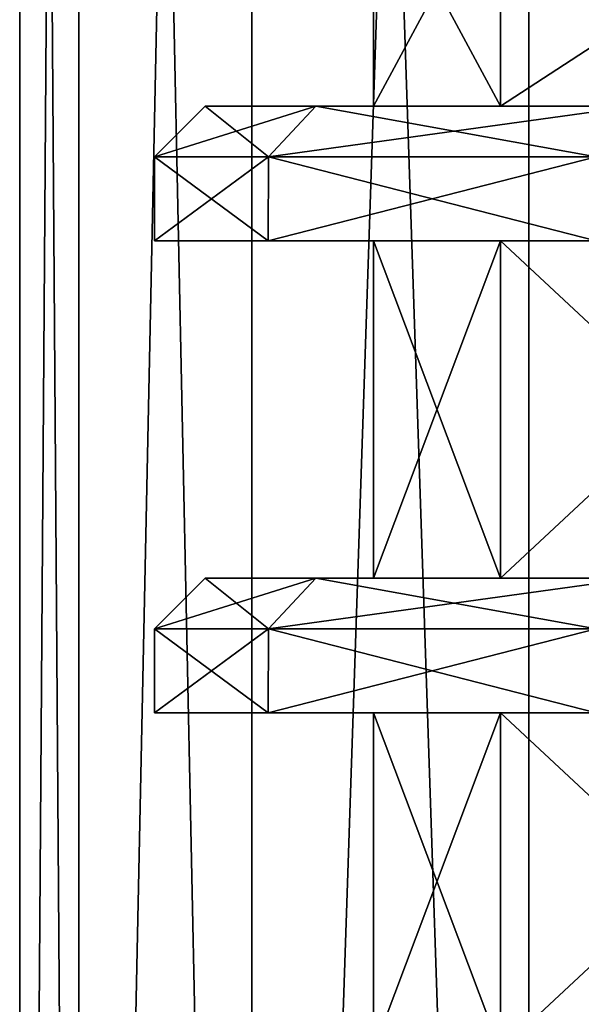
# Model space of a CAD drawing. Units: millimetres. Extents: x -250 to 250, y -1239 to 320.
# Drawn here: x -232 to -224, y -1165 to -1150 of the extents above; entities that cross this region are included whole.
import ezdxf

# ---------------------------------------------------------------- set-up
doc = ezdxf.new("R2010")
doc.units = ezdxf.units.MM
doc.header["$LTSCALE"] = 40.183422
for name, color, linetype in [('1020', 7, 'CONTINUOUS'), ('1021', 7, 'CONTINUOUS'), ('1022', 7, 'CONTINUOUS'), ('1023', 7, 'CONTINUOUS'), ('302', 7, 'CONTINUOUS'), ('343', 7, 'CONTINUOUS'), ('344', 7, 'CONTINUOUS'), ('345', 7, 'CONTINUOUS'), ('346', 7, 'CONTINUOUS'), ('347', 7, 'CONTINUOUS'), ('348', 7, 'CONTINUOUS'), ('349', 7, 'CONTINUOUS'), ('350', 7, 'CONTINUOUS'), ('351', 7, 'CONTINUOUS'), ('352', 7, 'CONTINUOUS'), ('353', 7, 'CONTINUOUS'), ('354', 7, 'CONTINUOUS'), ('454', 7, 'CONTINUOUS'), ('491', 7, 'CONTINUOUS'), ('492', 7, 'CONTINUOUS'), ('493', 7, 'CONTINUOUS'), ('494', 7, 'CONTINUOUS'), ('495', 7, 'CONTINUOUS'), ('496', 7, 'CONTINUOUS'), ('497', 7, 'CONTINUOUS'), ('498', 7, 'CONTINUOUS'), ('499', 7, 'CONTINUOUS'), ('500', 7, 'CONTINUOUS'), ('501', 7, 'CONTINUOUS'), ('502', 7, 'CONTINUOUS')]:
    doc.layers.add(name, color=color, linetype=linetype)

msp = doc.modelspace()

# ---------------------------------------------------------------- linework, layer by layer
at = {"layer": '1020', "color": 253, "linetype": 'Continuous', "true_color": 0xa2afbf}
for points in [[(-231.127, -1082.3, 224.686), (-232, -1082.3, 217.5), (-231.124, -1205.3, 224.696), (-231.127, -1082.3, 224.686)], [(-232, -1082.3, 217.5), (-232, -1205.3, 217.5), (-231.124, -1205.3, 224.696), (-232, -1082.3, 217.5)], [(-228.559, -1082.3, 231.448), (-231.127, -1082.3, 224.686), (-228.556, -1205.3, 231.449), (-228.559, -1082.3, 231.448)], [(-231.127, -1082.3, 224.686), (-231.124, -1205.3, 224.696), (-228.556, -1205.3, 231.449), (-231.127, -1082.3, 224.686)], [(-224.448, -1082.3, 237.399), (-228.559, -1082.3, 231.448), (-224.45, -1205.3, 237.392), (-224.448, -1082.3, 237.399)], [(-228.559, -1082.3, 231.448), (-228.556, -1205.3, 231.449), (-224.45, -1205.3, 237.392), (-228.559, -1082.3, 231.448)], [(-224.448, -1082.3, 237.399), (-224.45, -1205.3, 237.392), (-219.045, -1205.3, 242.182), (-224.448, -1082.3, 237.399)], [(-219.035, -1082.3, 242.192), (-224.448, -1082.3, 237.399), (-219.045, -1205.3, 242.182), (-219.035, -1082.3, 242.192)]]:
    msp.add_3dface(points, dxfattribs=at)
at = {"layer": '1021', "color": 253, "linetype": 'Continuous', "true_color": 0xa2afbf}
for points in [[(-232, -1082.3, 217.5), (-231.127, -1082.3, 210.314), (-232, -1205.3, 217.5), (-232, -1082.3, 217.5)], [(-232, -1205.3, 217.5), (-231.127, -1082.3, 210.314), (-231.124, -1205.3, 210.304), (-232, -1205.3, 217.5)], [(-231.127, -1082.3, 210.314), (-228.559, -1082.3, 203.552), (-231.124, -1205.3, 210.304), (-231.127, -1082.3, 210.314)], [(-228.559, -1082.3, 203.552), (-228.556, -1205.3, 203.551), (-231.124, -1205.3, 210.304), (-228.559, -1082.3, 203.552)], [(-228.559, -1082.3, 203.552), (-224.448, -1082.3, 197.601), (-228.556, -1205.3, 203.551), (-228.559, -1082.3, 203.552)], [(-224.448, -1082.3, 197.601), (-224.45, -1205.3, 197.608), (-228.556, -1205.3, 203.551), (-224.448, -1082.3, 197.601)], [(-224.448, -1082.3, 197.601), (-219.035, -1082.3, 192.808), (-224.45, -1205.3, 197.608), (-224.448, -1082.3, 197.601)], [(-219.035, -1082.3, 192.808), (-219.045, -1205.3, 192.818), (-224.45, -1205.3, 197.608), (-219.035, -1082.3, 192.808)]]:
    msp.add_3dface(points, dxfattribs=at)
at = {"layer": '1022', "color": 253, "linetype": 'Continuous', "true_color": 0xa2afbf}
for points in [[(-231.127, -1082.3, -213.314), (-232, -1082.3, -220.5), (-231.124, -1205.3, -213.304), (-231.127, -1082.3, -213.314)], [(-232, -1082.3, -220.5), (-232, -1205.3, -220.5), (-231.124, -1205.3, -213.304), (-232, -1082.3, -220.5)], [(-228.559, -1082.3, -206.552), (-231.127, -1082.3, -213.314), (-228.556, -1205.3, -206.551), (-228.559, -1082.3, -206.552)], [(-231.127, -1082.3, -213.314), (-231.124, -1205.3, -213.304), (-228.556, -1205.3, -206.551), (-231.127, -1082.3, -213.314)], [(-224.448, -1082.3, -200.601), (-228.559, -1082.3, -206.552), (-224.45, -1205.3, -200.608), (-224.448, -1082.3, -200.601)], [(-228.559, -1082.3, -206.552), (-228.556, -1205.3, -206.551), (-224.45, -1205.3, -200.608), (-228.559, -1082.3, -206.552)], [(-224.448, -1082.3, -200.601), (-224.45, -1205.3, -200.608), (-219.045, -1205.3, -195.818), (-224.448, -1082.3, -200.601)], [(-219.035, -1082.3, -195.808), (-224.448, -1082.3, -200.601), (-219.045, -1205.3, -195.818), (-219.035, -1082.3, -195.808)]]:
    msp.add_3dface(points, dxfattribs=at)
at = {"layer": '1023', "color": 253, "linetype": 'Continuous', "true_color": 0xa2afbf}
for points in [[(-232, -1082.3, -220.5), (-231.127, -1082.3, -227.686), (-232, -1205.3, -220.5), (-232, -1082.3, -220.5)], [(-232, -1205.3, -220.5), (-231.127, -1082.3, -227.686), (-231.124, -1205.3, -227.696), (-232, -1205.3, -220.5)], [(-231.127, -1082.3, -227.686), (-228.559, -1082.3, -234.448), (-231.124, -1205.3, -227.696), (-231.127, -1082.3, -227.686)], [(-228.559, -1082.3, -234.448), (-228.556, -1205.3, -234.449), (-231.124, -1205.3, -227.696), (-228.559, -1082.3, -234.448)], [(-228.559, -1082.3, -234.448), (-224.448, -1082.3, -240.399), (-228.556, -1205.3, -234.449), (-228.559, -1082.3, -234.448)], [(-224.448, -1082.3, -240.399), (-224.45, -1205.3, -240.392), (-228.556, -1205.3, -234.449), (-224.448, -1082.3, -240.399)], [(-224.448, -1082.3, -240.399), (-219.035, -1082.3, -245.192), (-224.45, -1205.3, -240.392), (-224.448, -1082.3, -240.399)], [(-219.035, -1082.3, -245.192), (-219.045, -1205.3, -245.182), (-224.45, -1205.3, -240.392), (-219.035, -1082.3, -245.192)]]:
    msp.add_3dface(points, dxfattribs=at)
at = {"layer": '302', "color": 251, "linetype": 'Continuous', "true_color": 0x616161}
for points in [[(-224.866, -1151.3, -229.971), (-226.75, -1151.3, -220.5), (-224.866, -1147.8, -229.97), (-224.866, -1151.3, -229.971)], [(-226.75, -1151.3, -220.5), (-224.866, -1151.3, -211.029), (-226.75, -1147.8, -220.5), (-226.75, -1151.3, -220.5)], [(-226.75, -1151.3, -220.5), (-226.75, -1147.8, -220.5), (-224.866, -1147.8, -229.97), (-226.75, -1151.3, -220.5)], [(-224.866, -1151.3, -211.029), (-224.866, -1147.8, -211.03), (-226.75, -1147.8, -220.5), (-224.866, -1151.3, -211.029)], [(-219.501, -1151.3, -238.001), (-224.866, -1151.3, -229.971), (-219.5, -1147.8, -238.002), (-219.501, -1151.3, -238.001)], [(-224.866, -1151.3, -229.971), (-224.866, -1147.8, -229.97), (-219.5, -1147.8, -238.002), (-224.866, -1151.3, -229.971)], [(-224.866, -1151.3, -211.029), (-219.501, -1151.3, -202.999), (-224.866, -1147.8, -211.03), (-224.866, -1151.3, -211.029)], [(-219.501, -1151.3, -202.999), (-219.5, -1147.8, -202.998), (-224.866, -1147.8, -211.03), (-219.501, -1151.3, -202.999)], [(-224.866, -1158.3, -229.971), (-226.75, -1158.3, -220.5), (-224.866, -1153.3, -229.971), (-224.866, -1158.3, -229.971)], [(-226.75, -1158.3, -220.5), (-224.866, -1158.3, -211.029), (-226.75, -1153.3, -220.5), (-226.75, -1158.3, -220.5)], [(-226.75, -1158.3, -220.5), (-226.75, -1153.3, -220.5), (-224.866, -1153.3, -229.971), (-226.75, -1158.3, -220.5)], [(-224.866, -1158.3, -211.029), (-224.866, -1153.3, -211.029), (-226.75, -1153.3, -220.5), (-224.866, -1158.3, -211.029)], [(-219.501, -1158.3, -238.001), (-224.866, -1158.3, -229.971), (-219.501, -1153.3, -238.001), (-219.501, -1158.3, -238.001)], [(-224.866, -1158.3, -229.971), (-224.866, -1153.3, -229.971), (-219.501, -1153.3, -238.001), (-224.866, -1158.3, -229.971)], [(-224.866, -1158.3, -211.029), (-219.501, -1158.3, -202.999), (-224.866, -1153.3, -211.029), (-224.866, -1158.3, -211.029)], [(-219.501, -1158.3, -202.999), (-219.501, -1153.3, -202.999), (-224.866, -1153.3, -211.029), (-219.501, -1158.3, -202.999)], [(-224.866, -1165.3, -229.971), (-226.75, -1165.3, -220.5), (-224.866, -1160.3, -229.971), (-224.866, -1165.3, -229.971)], [(-226.75, -1165.3, -220.5), (-224.866, -1165.3, -211.029), (-226.75, -1160.3, -220.5), (-226.75, -1165.3, -220.5)], [(-226.75, -1165.3, -220.5), (-226.75, -1160.3, -220.5), (-224.866, -1160.3, -229.971), (-226.75, -1165.3, -220.5)], [(-224.866, -1165.3, -211.029), (-224.866, -1160.3, -211.029), (-226.75, -1160.3, -220.5), (-224.866, -1165.3, -211.029)], [(-219.501, -1165.3, -238.001), (-224.866, -1165.3, -229.971), (-219.501, -1160.3, -238.001), (-219.501, -1165.3, -238.001)], [(-224.866, -1165.3, -229.971), (-224.866, -1160.3, -229.971), (-219.501, -1160.3, -238.001), (-224.866, -1165.3, -229.971)], [(-224.866, -1165.3, -211.029), (-219.501, -1165.3, -202.999), (-224.866, -1160.3, -211.029), (-224.866, -1165.3, -211.029)], [(-219.501, -1165.3, -202.999), (-219.501, -1160.3, -202.999), (-224.866, -1160.3, -211.029), (-219.501, -1165.3, -202.999)]]:
    msp.add_3dface(points, dxfattribs=at)
at = {"layer": '343', "color": 251, "linetype": 'Continuous', "true_color": 0x616161}
for points in [[(-228.312, -1160.3, -210.925), (-230, -1160.3, -220.5), (-224.866, -1160.3, -211.029), (-228.312, -1160.3, -210.925)], [(-230, -1160.3, -220.5), (-228.312, -1160.3, -230.075), (-226.75, -1160.3, -220.5), (-230, -1160.3, -220.5)], [(-224.866, -1160.3, -211.029), (-230, -1160.3, -220.5), (-226.75, -1160.3, -220.5), (-224.866, -1160.3, -211.029)], [(-223.449, -1160.3, -202.503), (-228.312, -1160.3, -210.925), (-219.501, -1160.3, -202.999), (-223.449, -1160.3, -202.503)], [(-219.501, -1160.3, -202.999), (-228.312, -1160.3, -210.925), (-224.866, -1160.3, -211.029), (-219.501, -1160.3, -202.999)], [(-228.312, -1160.3, -230.075), (-223.449, -1160.3, -238.497), (-219.501, -1160.3, -238.001), (-228.312, -1160.3, -230.075)], [(-226.75, -1160.3, -220.5), (-228.312, -1160.3, -230.075), (-224.866, -1160.3, -229.971), (-226.75, -1160.3, -220.5)], [(-224.866, -1160.3, -229.971), (-228.312, -1160.3, -230.075), (-219.501, -1160.3, -238.001), (-224.866, -1160.3, -229.971)]]:
    msp.add_3dface(points, dxfattribs=at)
at = {"layer": '344', "color": 251, "linetype": 'Continuous', "true_color": 0x616161}
for points in [[(-228.312, -1160.3, -230.075), (-230, -1160.3, -220.5), (-228.311, -1159.05, -230.077), (-228.312, -1160.3, -230.075)], [(-228.311, -1159.05, -230.077), (-230, -1160.3, -220.5), (-230, -1159.05, -220.5), (-228.311, -1159.05, -230.077)], [(-223.449, -1160.3, -238.497), (-228.312, -1160.3, -230.075), (-223.449, -1159.05, -238.498), (-223.449, -1160.3, -238.497)], [(-223.449, -1159.05, -238.498), (-228.312, -1160.3, -230.075), (-228.311, -1159.05, -230.077), (-223.449, -1159.05, -238.498)]]:
    msp.add_3dface(points, dxfattribs=at)
at = {"layer": '345', "color": 251, "linetype": 'Continuous', "true_color": 0x616161}
for points in [[(-228.311, -1159.05, -230.077), (-230, -1159.05, -220.5), (-227.607, -1158.3, -229.818), (-228.311, -1159.05, -230.077)], [(-227.607, -1158.3, -229.818), (-230, -1159.05, -220.5), (-229.25, -1158.3, -220.5), (-227.607, -1158.3, -229.818)], [(-223.449, -1159.05, -238.498), (-228.311, -1159.05, -230.077), (-222.875, -1158.3, -238.015), (-223.449, -1159.05, -238.498)], [(-222.875, -1158.3, -238.015), (-228.311, -1159.05, -230.077), (-227.607, -1158.3, -229.818), (-222.875, -1158.3, -238.015)]]:
    msp.add_3dface(points, dxfattribs=at)
at = {"layer": '346', "color": 251, "linetype": 'Continuous', "true_color": 0x616161}
for points in [[(-227.607, -1158.3, -229.818), (-229.25, -1158.3, -220.5), (-224.866, -1158.3, -229.971), (-227.607, -1158.3, -229.818)], [(-229.25, -1158.3, -220.5), (-227.607, -1158.3, -211.182), (-226.75, -1158.3, -220.5), (-229.25, -1158.3, -220.5)], [(-224.866, -1158.3, -229.971), (-229.25, -1158.3, -220.5), (-226.75, -1158.3, -220.5), (-224.866, -1158.3, -229.971)], [(-222.875, -1158.3, -238.015), (-227.607, -1158.3, -229.818), (-219.501, -1158.3, -238.001), (-222.875, -1158.3, -238.015)], [(-219.501, -1158.3, -238.001), (-227.607, -1158.3, -229.818), (-224.866, -1158.3, -229.971), (-219.501, -1158.3, -238.001)], [(-227.607, -1158.3, -211.182), (-222.875, -1158.3, -202.985), (-224.866, -1158.3, -211.029), (-227.607, -1158.3, -211.182)], [(-226.75, -1158.3, -220.5), (-227.607, -1158.3, -211.182), (-224.866, -1158.3, -211.029), (-226.75, -1158.3, -220.5)], [(-224.866, -1158.3, -211.029), (-222.875, -1158.3, -202.985), (-219.501, -1158.3, -202.999), (-224.866, -1158.3, -211.029)]]:
    msp.add_3dface(points, dxfattribs=at)
at = {"layer": '347', "color": 251, "linetype": 'Continuous', "true_color": 0x616161}
for points in [[(-230, -1160.3, -220.5), (-228.312, -1160.3, -210.925), (-230, -1159.05, -220.5), (-230, -1160.3, -220.5)], [(-230, -1159.05, -220.5), (-228.312, -1160.3, -210.925), (-228.311, -1159.05, -210.923), (-230, -1159.05, -220.5)], [(-228.312, -1160.3, -210.925), (-223.449, -1160.3, -202.503), (-228.311, -1159.05, -210.923), (-228.312, -1160.3, -210.925)], [(-228.311, -1159.05, -210.923), (-223.449, -1160.3, -202.503), (-223.449, -1159.05, -202.502), (-228.311, -1159.05, -210.923)]]:
    msp.add_3dface(points, dxfattribs=at)
at = {"layer": '348', "color": 251, "linetype": 'Continuous', "true_color": 0x616161}
for points in [[(-229.25, -1158.3, -220.5), (-230, -1159.05, -220.5), (-228.311, -1159.05, -210.923), (-229.25, -1158.3, -220.5)], [(-227.607, -1158.3, -211.182), (-229.25, -1158.3, -220.5), (-228.311, -1159.05, -210.923), (-227.607, -1158.3, -211.182)], [(-227.607, -1158.3, -211.182), (-228.311, -1159.05, -210.923), (-223.449, -1159.05, -202.502), (-227.607, -1158.3, -211.182)], [(-222.875, -1158.3, -202.985), (-227.607, -1158.3, -211.182), (-223.449, -1159.05, -202.502), (-222.875, -1158.3, -202.985)]]:
    msp.add_3dface(points, dxfattribs=at)
at = {"layer": '349', "color": 251, "linetype": 'Continuous', "true_color": 0x616161}
for points in [[(-228.312, -1153.3, -210.925), (-230, -1153.3, -220.5), (-224.866, -1153.3, -211.029), (-228.312, -1153.3, -210.925)], [(-230, -1153.3, -220.5), (-228.312, -1153.3, -230.075), (-226.75, -1153.3, -220.5), (-230, -1153.3, -220.5)], [(-224.866, -1153.3, -211.029), (-230, -1153.3, -220.5), (-226.75, -1153.3, -220.5), (-224.866, -1153.3, -211.029)], [(-223.449, -1153.3, -202.503), (-228.312, -1153.3, -210.925), (-219.501, -1153.3, -202.999), (-223.449, -1153.3, -202.503)], [(-219.501, -1153.3, -202.999), (-228.312, -1153.3, -210.925), (-224.866, -1153.3, -211.029), (-219.501, -1153.3, -202.999)], [(-228.312, -1153.3, -230.075), (-223.449, -1153.3, -238.497), (-219.501, -1153.3, -238.001), (-228.312, -1153.3, -230.075)], [(-226.75, -1153.3, -220.5), (-228.312, -1153.3, -230.075), (-224.866, -1153.3, -229.971), (-226.75, -1153.3, -220.5)], [(-224.866, -1153.3, -229.971), (-228.312, -1153.3, -230.075), (-219.501, -1153.3, -238.001), (-224.866, -1153.3, -229.971)]]:
    msp.add_3dface(points, dxfattribs=at)
at = {"layer": '350', "color": 251, "linetype": 'Continuous', "true_color": 0x616161}
for points in [[(-228.312, -1153.3, -230.075), (-230, -1153.3, -220.5), (-228.311, -1152.05, -230.077), (-228.312, -1153.3, -230.075)], [(-228.311, -1152.05, -230.077), (-230, -1153.3, -220.5), (-230, -1152.05, -220.5), (-228.311, -1152.05, -230.077)], [(-223.449, -1153.3, -238.497), (-228.312, -1153.3, -230.075), (-223.449, -1152.05, -238.498), (-223.449, -1153.3, -238.497)], [(-223.449, -1152.05, -238.498), (-228.312, -1153.3, -230.075), (-228.311, -1152.05, -230.077), (-223.449, -1152.05, -238.498)]]:
    msp.add_3dface(points, dxfattribs=at)
at = {"layer": '351', "color": 251, "linetype": 'Continuous', "true_color": 0x616161}
for points in [[(-228.311, -1152.05, -230.077), (-230, -1152.05, -220.5), (-227.607, -1151.3, -229.818), (-228.311, -1152.05, -230.077)], [(-227.607, -1151.3, -229.818), (-230, -1152.05, -220.5), (-229.25, -1151.3, -220.5), (-227.607, -1151.3, -229.818)], [(-223.449, -1152.05, -238.498), (-228.311, -1152.05, -230.077), (-222.875, -1151.3, -238.015), (-223.449, -1152.05, -238.498)], [(-222.875, -1151.3, -238.015), (-228.311, -1152.05, -230.077), (-227.607, -1151.3, -229.818), (-222.875, -1151.3, -238.015)]]:
    msp.add_3dface(points, dxfattribs=at)
at = {"layer": '352', "color": 251, "linetype": 'Continuous', "true_color": 0x616161}
for points in [[(-227.607, -1151.3, -229.818), (-229.25, -1151.3, -220.5), (-224.866, -1151.3, -229.971), (-227.607, -1151.3, -229.818)], [(-229.25, -1151.3, -220.5), (-227.607, -1151.3, -211.182), (-226.75, -1151.3, -220.5), (-229.25, -1151.3, -220.5)], [(-224.866, -1151.3, -229.971), (-229.25, -1151.3, -220.5), (-226.75, -1151.3, -220.5), (-224.866, -1151.3, -229.971)], [(-222.875, -1151.3, -238.015), (-227.607, -1151.3, -229.818), (-219.501, -1151.3, -238.001), (-222.875, -1151.3, -238.015)], [(-219.501, -1151.3, -238.001), (-227.607, -1151.3, -229.818), (-224.866, -1151.3, -229.971), (-219.501, -1151.3, -238.001)], [(-227.607, -1151.3, -211.182), (-222.875, -1151.3, -202.985), (-224.866, -1151.3, -211.029), (-227.607, -1151.3, -211.182)], [(-226.75, -1151.3, -220.5), (-227.607, -1151.3, -211.182), (-224.866, -1151.3, -211.029), (-226.75, -1151.3, -220.5)], [(-224.866, -1151.3, -211.029), (-222.875, -1151.3, -202.985), (-219.501, -1151.3, -202.999), (-224.866, -1151.3, -211.029)]]:
    msp.add_3dface(points, dxfattribs=at)
at = {"layer": '353', "color": 251, "linetype": 'Continuous', "true_color": 0x616161}
for points in [[(-230, -1153.3, -220.5), (-228.312, -1153.3, -210.925), (-230, -1152.05, -220.5), (-230, -1153.3, -220.5)], [(-230, -1152.05, -220.5), (-228.312, -1153.3, -210.925), (-228.311, -1152.05, -210.923), (-230, -1152.05, -220.5)], [(-228.312, -1153.3, -210.925), (-223.449, -1153.3, -202.503), (-228.311, -1152.05, -210.923), (-228.312, -1153.3, -210.925)], [(-228.311, -1152.05, -210.923), (-223.449, -1153.3, -202.503), (-223.449, -1152.05, -202.502), (-228.311, -1152.05, -210.923)]]:
    msp.add_3dface(points, dxfattribs=at)
at = {"layer": '354', "color": 251, "linetype": 'Continuous', "true_color": 0x616161}
for points in [[(-229.25, -1151.3, -220.5), (-230, -1152.05, -220.5), (-228.311, -1152.05, -210.923), (-229.25, -1151.3, -220.5)], [(-227.607, -1151.3, -211.182), (-229.25, -1151.3, -220.5), (-228.311, -1152.05, -210.923), (-227.607, -1151.3, -211.182)], [(-227.607, -1151.3, -211.182), (-228.311, -1152.05, -210.923), (-223.449, -1152.05, -202.502), (-227.607, -1151.3, -211.182)], [(-222.875, -1151.3, -202.985), (-227.607, -1151.3, -211.182), (-223.449, -1152.05, -202.502), (-222.875, -1151.3, -202.985)]]:
    msp.add_3dface(points, dxfattribs=at)
at = {"layer": '454', "color": 251, "linetype": 'Continuous', "true_color": 0x616161}
for points in [[(-224.866, -1151.3, 208.029), (-226.75, -1151.3, 217.5), (-224.866, -1147.8, 208.03), (-224.866, -1151.3, 208.029)], [(-226.75, -1151.3, 217.5), (-224.866, -1151.3, 226.971), (-226.75, -1147.8, 217.5), (-226.75, -1151.3, 217.5)], [(-226.75, -1151.3, 217.5), (-226.75, -1147.8, 217.5), (-224.866, -1147.8, 208.03), (-226.75, -1151.3, 217.5)], [(-224.866, -1151.3, 226.971), (-224.866, -1147.8, 226.97), (-226.75, -1147.8, 217.5), (-224.866, -1151.3, 226.971)], [(-219.501, -1151.3, 199.999), (-224.866, -1151.3, 208.029), (-219.5, -1147.8, 199.998), (-219.501, -1151.3, 199.999)], [(-224.866, -1151.3, 208.029), (-224.866, -1147.8, 208.03), (-219.5, -1147.8, 199.998), (-224.866, -1151.3, 208.029)], [(-224.866, -1151.3, 226.971), (-219.501, -1151.3, 235.001), (-224.866, -1147.8, 226.97), (-224.866, -1151.3, 226.971)], [(-219.501, -1151.3, 235.001), (-219.5, -1147.8, 235.002), (-224.866, -1147.8, 226.97), (-219.501, -1151.3, 235.001)], [(-224.866, -1158.3, 208.029), (-226.75, -1158.3, 217.5), (-224.866, -1153.3, 208.029), (-224.866, -1158.3, 208.029)], [(-226.75, -1158.3, 217.5), (-224.866, -1158.3, 226.971), (-226.75, -1153.3, 217.5), (-226.75, -1158.3, 217.5)], [(-226.75, -1158.3, 217.5), (-226.75, -1153.3, 217.5), (-224.866, -1153.3, 208.029), (-226.75, -1158.3, 217.5)], [(-224.866, -1158.3, 226.971), (-224.866, -1153.3, 226.971), (-226.75, -1153.3, 217.5), (-224.866, -1158.3, 226.971)], [(-219.501, -1158.3, 199.999), (-224.866, -1158.3, 208.029), (-219.501, -1153.3, 199.999), (-219.501, -1158.3, 199.999)], [(-224.866, -1158.3, 208.029), (-224.866, -1153.3, 208.029), (-219.501, -1153.3, 199.999), (-224.866, -1158.3, 208.029)], [(-224.866, -1158.3, 226.971), (-219.501, -1158.3, 235.001), (-224.866, -1153.3, 226.971), (-224.866, -1158.3, 226.971)], [(-219.501, -1158.3, 235.001), (-219.501, -1153.3, 235.001), (-224.866, -1153.3, 226.971), (-219.501, -1158.3, 235.001)], [(-224.866, -1165.3, 208.029), (-226.75, -1165.3, 217.5), (-224.866, -1160.3, 208.029), (-224.866, -1165.3, 208.029)], [(-226.75, -1165.3, 217.5), (-224.866, -1165.3, 226.971), (-226.75, -1160.3, 217.5), (-226.75, -1165.3, 217.5)], [(-226.75, -1165.3, 217.5), (-226.75, -1160.3, 217.5), (-224.866, -1160.3, 208.029), (-226.75, -1165.3, 217.5)], [(-224.866, -1165.3, 226.971), (-224.866, -1160.3, 226.971), (-226.75, -1160.3, 217.5), (-224.866, -1165.3, 226.971)], [(-219.501, -1165.3, 199.999), (-224.866, -1165.3, 208.029), (-219.501, -1160.3, 199.999), (-219.501, -1165.3, 199.999)], [(-224.866, -1165.3, 208.029), (-224.866, -1160.3, 208.029), (-219.501, -1160.3, 199.999), (-224.866, -1165.3, 208.029)], [(-224.866, -1165.3, 226.971), (-219.501, -1165.3, 235.001), (-224.866, -1160.3, 226.971), (-224.866, -1165.3, 226.971)], [(-219.501, -1165.3, 235.001), (-219.501, -1160.3, 235.001), (-224.866, -1160.3, 226.971), (-219.501, -1165.3, 235.001)]]:
    msp.add_3dface(points, dxfattribs=at)
at = {"layer": '491', "color": 251, "linetype": 'Continuous', "true_color": 0x616161}
for points in [[(-230, -1160.3, 217.5), (-228.312, -1160.3, 207.925), (-226.75, -1160.3, 217.5), (-230, -1160.3, 217.5)], [(-228.312, -1160.3, 227.075), (-230, -1160.3, 217.5), (-224.866, -1160.3, 226.971), (-228.312, -1160.3, 227.075)], [(-224.866, -1160.3, 226.971), (-230, -1160.3, 217.5), (-226.75, -1160.3, 217.5), (-224.866, -1160.3, 226.971)], [(-228.312, -1160.3, 207.925), (-223.449, -1160.3, 199.503), (-219.501, -1160.3, 199.999), (-228.312, -1160.3, 207.925)], [(-226.75, -1160.3, 217.5), (-228.312, -1160.3, 207.925), (-224.866, -1160.3, 208.029), (-226.75, -1160.3, 217.5)], [(-224.866, -1160.3, 208.029), (-228.312, -1160.3, 207.925), (-219.501, -1160.3, 199.999), (-224.866, -1160.3, 208.029)], [(-223.449, -1160.3, 235.497), (-228.312, -1160.3, 227.075), (-219.501, -1160.3, 235.001), (-223.449, -1160.3, 235.497)], [(-219.501, -1160.3, 235.001), (-228.312, -1160.3, 227.075), (-224.866, -1160.3, 226.971), (-219.501, -1160.3, 235.001)]]:
    msp.add_3dface(points, dxfattribs=at)
at = {"layer": '492', "color": 251, "linetype": 'Continuous', "true_color": 0x616161}
for points in [[(-230, -1160.3, 217.5), (-228.312, -1160.3, 227.075), (-230, -1159.05, 217.5), (-230, -1160.3, 217.5)], [(-230, -1159.05, 217.5), (-228.312, -1160.3, 227.075), (-228.311, -1159.05, 227.077), (-230, -1159.05, 217.5)], [(-228.312, -1160.3, 227.075), (-223.449, -1160.3, 235.497), (-228.311, -1159.05, 227.077), (-228.312, -1160.3, 227.075)], [(-228.311, -1159.05, 227.077), (-223.449, -1160.3, 235.497), (-223.449, -1159.05, 235.498), (-228.311, -1159.05, 227.077)]]:
    msp.add_3dface(points, dxfattribs=at)
at = {"layer": '493', "color": 251, "linetype": 'Continuous', "true_color": 0x616161}
for points in [[(-230, -1159.05, 217.5), (-228.311, -1159.05, 227.077), (-229.25, -1158.3, 217.5), (-230, -1159.05, 217.5)], [(-229.25, -1158.3, 217.5), (-228.311, -1159.05, 227.077), (-227.607, -1158.3, 226.818), (-229.25, -1158.3, 217.5)], [(-228.311, -1159.05, 227.077), (-223.449, -1159.05, 235.498), (-227.607, -1158.3, 226.818), (-228.311, -1159.05, 227.077)], [(-227.607, -1158.3, 226.818), (-223.449, -1159.05, 235.498), (-222.875, -1158.3, 235.015), (-227.607, -1158.3, 226.818)]]:
    msp.add_3dface(points, dxfattribs=at)
at = {"layer": '494', "color": 251, "linetype": 'Continuous', "true_color": 0x616161}
for points in [[(-229.25, -1158.3, 217.5), (-227.607, -1158.3, 226.818), (-226.75, -1158.3, 217.5), (-229.25, -1158.3, 217.5)], [(-227.607, -1158.3, 208.182), (-229.25, -1158.3, 217.5), (-224.866, -1158.3, 208.029), (-227.607, -1158.3, 208.182)], [(-224.866, -1158.3, 208.029), (-229.25, -1158.3, 217.5), (-226.75, -1158.3, 217.5), (-224.866, -1158.3, 208.029)], [(-227.607, -1158.3, 226.818), (-222.875, -1158.3, 235.015), (-224.866, -1158.3, 226.971), (-227.607, -1158.3, 226.818)], [(-226.75, -1158.3, 217.5), (-227.607, -1158.3, 226.818), (-224.866, -1158.3, 226.971), (-226.75, -1158.3, 217.5)], [(-222.875, -1158.3, 199.985), (-227.607, -1158.3, 208.182), (-219.501, -1158.3, 199.999), (-222.875, -1158.3, 199.985)], [(-219.501, -1158.3, 199.999), (-227.607, -1158.3, 208.182), (-224.866, -1158.3, 208.029), (-219.501, -1158.3, 199.999)], [(-224.866, -1158.3, 226.971), (-222.875, -1158.3, 235.015), (-219.501, -1158.3, 235.001), (-224.866, -1158.3, 226.971)]]:
    msp.add_3dface(points, dxfattribs=at)
at = {"layer": '495', "color": 251, "linetype": 'Continuous', "true_color": 0x616161}
for points in [[(-228.312, -1160.3, 207.925), (-230, -1160.3, 217.5), (-228.311, -1159.05, 207.923), (-228.312, -1160.3, 207.925)], [(-230, -1160.3, 217.5), (-230, -1159.05, 217.5), (-228.311, -1159.05, 207.923), (-230, -1160.3, 217.5)], [(-223.449, -1160.3, 199.503), (-228.312, -1160.3, 207.925), (-223.449, -1159.05, 199.502), (-223.449, -1160.3, 199.503)], [(-223.449, -1159.05, 199.502), (-228.312, -1160.3, 207.925), (-228.311, -1159.05, 207.923), (-223.449, -1159.05, 199.502)]]:
    msp.add_3dface(points, dxfattribs=at)
at = {"layer": '496', "color": 251, "linetype": 'Continuous', "true_color": 0x616161}
for points in [[(-230, -1159.05, 217.5), (-229.25, -1158.3, 217.5), (-227.607, -1158.3, 208.182), (-230, -1159.05, 217.5)], [(-230, -1159.05, 217.5), (-227.607, -1158.3, 208.182), (-228.311, -1159.05, 207.923), (-230, -1159.05, 217.5)], [(-227.607, -1158.3, 208.182), (-222.875, -1158.3, 199.985), (-228.311, -1159.05, 207.923), (-227.607, -1158.3, 208.182)], [(-222.875, -1158.3, 199.985), (-223.449, -1159.05, 199.502), (-228.311, -1159.05, 207.923), (-222.875, -1158.3, 199.985)]]:
    msp.add_3dface(points, dxfattribs=at)
at = {"layer": '497', "color": 251, "linetype": 'Continuous', "true_color": 0x616161}
for points in [[(-230, -1153.3, 217.5), (-228.312, -1153.3, 207.925), (-226.75, -1153.3, 217.5), (-230, -1153.3, 217.5)], [(-228.312, -1153.3, 227.075), (-230, -1153.3, 217.5), (-224.866, -1153.3, 226.971), (-228.312, -1153.3, 227.075)], [(-224.866, -1153.3, 226.971), (-230, -1153.3, 217.5), (-226.75, -1153.3, 217.5), (-224.866, -1153.3, 226.971)], [(-228.312, -1153.3, 207.925), (-223.449, -1153.3, 199.503), (-219.501, -1153.3, 199.999), (-228.312, -1153.3, 207.925)], [(-226.75, -1153.3, 217.5), (-228.312, -1153.3, 207.925), (-224.866, -1153.3, 208.029), (-226.75, -1153.3, 217.5)], [(-224.866, -1153.3, 208.029), (-228.312, -1153.3, 207.925), (-219.501, -1153.3, 199.999), (-224.866, -1153.3, 208.029)], [(-223.449, -1153.3, 235.497), (-228.312, -1153.3, 227.075), (-219.501, -1153.3, 235.001), (-223.449, -1153.3, 235.497)], [(-219.501, -1153.3, 235.001), (-228.312, -1153.3, 227.075), (-224.866, -1153.3, 226.971), (-219.501, -1153.3, 235.001)]]:
    msp.add_3dface(points, dxfattribs=at)
at = {"layer": '498', "color": 251, "linetype": 'Continuous', "true_color": 0x616161}
for points in [[(-230, -1153.3, 217.5), (-228.312, -1153.3, 227.075), (-230, -1152.05, 217.5), (-230, -1153.3, 217.5)], [(-230, -1152.05, 217.5), (-228.312, -1153.3, 227.075), (-228.311, -1152.05, 227.077), (-230, -1152.05, 217.5)], [(-228.312, -1153.3, 227.075), (-223.449, -1153.3, 235.497), (-228.311, -1152.05, 227.077), (-228.312, -1153.3, 227.075)], [(-228.311, -1152.05, 227.077), (-223.449, -1153.3, 235.497), (-223.449, -1152.05, 235.498), (-228.311, -1152.05, 227.077)]]:
    msp.add_3dface(points, dxfattribs=at)
at = {"layer": '499', "color": 251, "linetype": 'Continuous', "true_color": 0x616161}
for points in [[(-230, -1152.05, 217.5), (-228.311, -1152.05, 227.077), (-229.25, -1151.3, 217.5), (-230, -1152.05, 217.5)], [(-229.25, -1151.3, 217.5), (-228.311, -1152.05, 227.077), (-227.607, -1151.3, 226.818), (-229.25, -1151.3, 217.5)], [(-228.311, -1152.05, 227.077), (-223.449, -1152.05, 235.498), (-227.607, -1151.3, 226.818), (-228.311, -1152.05, 227.077)], [(-227.607, -1151.3, 226.818), (-223.449, -1152.05, 235.498), (-222.875, -1151.3, 235.015), (-227.607, -1151.3, 226.818)]]:
    msp.add_3dface(points, dxfattribs=at)
at = {"layer": '500', "color": 251, "linetype": 'Continuous', "true_color": 0x616161}
for points in [[(-229.25, -1151.3, 217.5), (-227.607, -1151.3, 226.818), (-226.75, -1151.3, 217.5), (-229.25, -1151.3, 217.5)], [(-227.607, -1151.3, 208.182), (-229.25, -1151.3, 217.5), (-224.866, -1151.3, 208.029), (-227.607, -1151.3, 208.182)], [(-224.866, -1151.3, 208.029), (-229.25, -1151.3, 217.5), (-226.75, -1151.3, 217.5), (-224.866, -1151.3, 208.029)], [(-227.607, -1151.3, 226.818), (-222.875, -1151.3, 235.015), (-224.866, -1151.3, 226.971), (-227.607, -1151.3, 226.818)], [(-226.75, -1151.3, 217.5), (-227.607, -1151.3, 226.818), (-224.866, -1151.3, 226.971), (-226.75, -1151.3, 217.5)], [(-222.875, -1151.3, 199.985), (-227.607, -1151.3, 208.182), (-219.501, -1151.3, 199.999), (-222.875, -1151.3, 199.985)], [(-219.501, -1151.3, 199.999), (-227.607, -1151.3, 208.182), (-224.866, -1151.3, 208.029), (-219.501, -1151.3, 199.999)], [(-224.866, -1151.3, 226.971), (-222.875, -1151.3, 235.015), (-219.501, -1151.3, 235.001), (-224.866, -1151.3, 226.971)]]:
    msp.add_3dface(points, dxfattribs=at)
at = {"layer": '501', "color": 251, "linetype": 'Continuous', "true_color": 0x616161}
for points in [[(-228.312, -1153.3, 207.925), (-230, -1153.3, 217.5), (-228.311, -1152.05, 207.923), (-228.312, -1153.3, 207.925)], [(-230, -1153.3, 217.5), (-230, -1152.05, 217.5), (-228.311, -1152.05, 207.923), (-230, -1153.3, 217.5)], [(-223.449, -1153.3, 199.503), (-228.312, -1153.3, 207.925), (-223.449, -1152.05, 199.502), (-223.449, -1153.3, 199.503)], [(-223.449, -1152.05, 199.502), (-228.312, -1153.3, 207.925), (-228.311, -1152.05, 207.923), (-223.449, -1152.05, 199.502)]]:
    msp.add_3dface(points, dxfattribs=at)
at = {"layer": '502', "color": 251, "linetype": 'Continuous', "true_color": 0x616161}
for points in [[(-230, -1152.05, 217.5), (-229.25, -1151.3, 217.5), (-227.607, -1151.3, 208.182), (-230, -1152.05, 217.5)], [(-230, -1152.05, 217.5), (-227.607, -1151.3, 208.182), (-228.311, -1152.05, 207.923), (-230, -1152.05, 217.5)], [(-227.607, -1151.3, 208.182), (-222.875, -1151.3, 199.985), (-228.311, -1152.05, 207.923), (-227.607, -1151.3, 208.182)], [(-222.875, -1151.3, 199.985), (-223.449, -1152.05, 199.502), (-228.311, -1152.05, 207.923), (-222.875, -1151.3, 199.985)]]:
    msp.add_3dface(points, dxfattribs=at)

doc.saveas('drawing.dxf')
